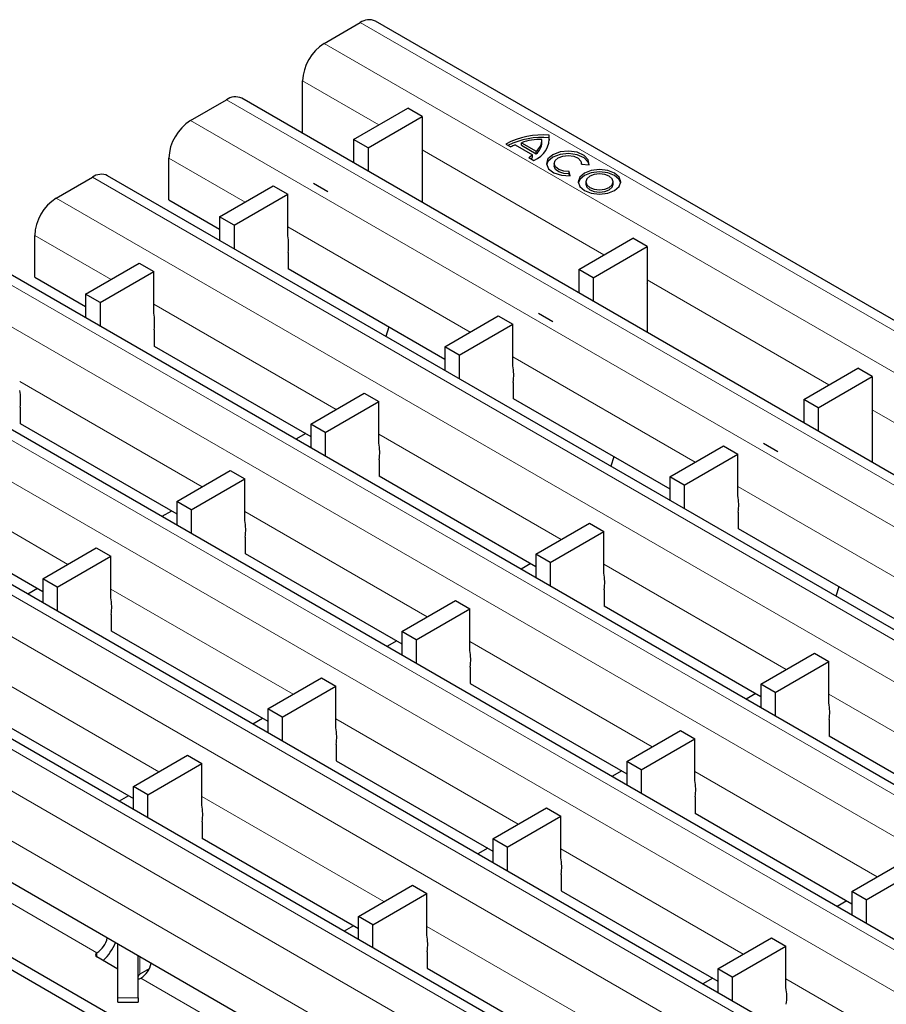
# Model space of a CAD drawing. Units: millimetres. Extents: x 0 to 420, y 0 to 297.
# Drawn here: x 88 to 105, y 75 to 94 of the extents above; entities that cross this region are included whole.
import ezdxf

# ---------------------------------------------------------------- set-up
doc = ezdxf.new("R2010")
doc.units = ezdxf.units.MM

msp = doc.modelspace()

# ---------------------------------------------------------------- linework, layer by layer
at = {"color": 7, "linetype": 'Continuous', "lineweight": 25}
for p, q in [((165.5996, 53.2953), (94.9597, 94.0749)), ((93.9526, 93.637), (94.6597, 94.0452)), ((93.5283, 91.8724), (93.5283, 92.9022)), ((91.3292, 92.1226), (92.0363, 92.5308)), ((162.9763, 51.7809), (92.3363, 92.5605)), ((94.5324, 91.7511), (95.5931, 92.3635)), ((95.8759, 92.2002), (95.5931, 92.3635)), ((94.8153, 91.5879), (95.8759, 92.2002)), ((95.8759, 92.2002), (95.8759, 91.3836)), ((94.8153, 91.5879), (94.5324, 91.7511)), ((94.5324, 91.7511), (94.5324, 91.2927)), ((98.3692, 91.7862), (98.3692, 91.8352)), ((98.3762, 91.7378), (98.3692, 91.7862)), ((94.8153, 91.5879), (94.8153, 91.1294)), ((97.5164, 91.6613), (97.614, 91.605)), ((97.6988, 91.6442), (98.0383, 91.4482)), ((97.8261, 91.6393), (97.8261, 91.6883)), ((97.8261, 91.6883), (98.1146, 91.5217)), ((97.8261, 91.6393), (98.1146, 91.4727)), ((98.2256, 91.6862), (98.2256, 91.7352)), ((90.905, 90.5712), (90.905, 91.3877)), ((95.8759, 91.3836), (95.883, 91.3877)), ((95.883, 90.513), (95.883, 91.4449)), ((97.9704, 91.3993), (98.068, 91.3429)), ((98.0383, 91.3992), (98.0383, 91.4482)), ((98.1146, 91.4727), (98.1146, 91.5217)), ((98.4649, 91.2812), (98.4649, 91.2322)), ((99.0034, 91.2649), (99.1526, 91.2559)), ((99.0049, 91.2648), (99.0049, 91.2812)), ((88.6988, 90.6041), (89.4059, 91.0123)), ((160.3458, 50.2624), (89.7059, 91.042)), ((98.7788, 91.0401), (98.7631, 91.1262)), ((98.7631, 91.0772), (98.7631, 91.1262)), ((98.77, 91.0396), (98.7631, 91.0772)), ((91.9034, 90.2334), (92.9556, 90.8409)), ((92.9556, 90.8409), (93.2384, 90.6776)), ((99.086, 90.9226), (99.086, 90.8736)), ((99.626, 90.8736), (99.626, 90.9226)), ((92.1862, 90.0702), (93.2384, 90.6776)), ((93.2384, 89.8631), (93.2384, 90.6776)), ((90.905, 90.5712), (91.9034, 89.9948)), ((92.1862, 90.0702), (91.9034, 90.2334)), ((91.9034, 90.2334), (91.9034, 89.7734)), ((92.1862, 90.0702), (92.1862, 89.6101)), ((88.2745, 89.0527), (88.2745, 89.8692)), ((98.9476, 89.2023), (100.0083, 89.8146)), ((100.2911, 89.6513), (100.0083, 89.8146)), ((99.2304, 89.039), (100.2911, 89.6513)), ((100.2911, 89.6513), (100.2911, 88.8348)), ((157.7154, 48.7439), (87.0754, 89.5235)), ((93.2455, 89.5367), (93.2455, 89.2119)), ((89.2744, 88.7157), (90.3265, 89.3232)), ((90.3265, 89.3232), (90.6094, 89.1599)), ((88.2745, 89.0527), (89.2744, 88.4755)), ((89.5572, 88.5525), (90.6094, 89.1599)), ((90.6094, 88.3454), (90.6094, 89.1599)), ((93.2455, 89.22), (96.3186, 87.446)), ((93.2526, 89.216), (93.2455, 89.2119)), ((99.2304, 89.039), (98.9476, 89.2023)), ((98.9476, 89.2023), (98.9476, 88.7439)), ((99.2304, 89.039), (99.2304, 88.5806)), ((100.2982, 87.9642), (100.2982, 88.896)), ((89.5572, 88.5525), (89.2744, 88.7157)), ((89.2744, 88.7157), (89.2744, 88.254)), ((100.2911, 88.8348), (100.2982, 88.8389)), ((89.5572, 88.5525), (89.5572, 88.0908)), ((96.3186, 87.6846), (97.3707, 88.292)), ((97.3707, 88.292), (97.6536, 88.1287)), ((95.2237, 88.078), (95.1646, 87.8907)), ((96.6014, 87.5213), (97.6536, 88.1287)), ((97.6536, 87.3143), (97.6536, 88.1287)), ((155.085, 47.2254), (84.445, 88.0049)), ((90.6165, 88.019), (90.6165, 87.6942)), ((90.6165, 87.7007), (93.6895, 85.9267)), ((90.6221, 87.6974), (90.6165, 87.6942)), ((96.6014, 87.5213), (96.3186, 87.6846)), ((96.3186, 87.6846), (96.3186, 87.2245)), ((96.6014, 87.5213), (96.6014, 87.0613)), ((103.3628, 86.6535), (104.4234, 87.2658)), ((104.7063, 87.1025), (104.4234, 87.2658)), ((97.6607, 86.9879), (97.6607, 86.6631)), ((103.6456, 86.4902), (104.7063, 87.1025)), ((104.7063, 87.1025), (104.7063, 86.286)), ((93.6895, 86.1669), (94.7417, 86.7743)), ((94.7417, 86.7743), (95.0246, 86.611)), ((93.9724, 86.0036), (95.0246, 86.611)), ((95.0246, 85.7966), (95.0246, 86.611)), ((97.6607, 86.6712), (100.7337, 84.8972)), ((97.6677, 86.6671), (97.6607, 86.6631)), ((103.6456, 86.4902), (103.3628, 86.6535)), ((103.3628, 86.6535), (103.3628, 86.1951)), ((152.4545, 45.7068), (81.8146, 86.4864)), ((87.9874, 86.5013), (87.9874, 86.1765)), ((103.6456, 86.4902), (103.6456, 86.0318)), ((104.7133, 85.4154), (104.7133, 86.3472)), ((87.9874, 86.1814), (91.0605, 84.4073)), ((87.9917, 86.1789), (87.9874, 86.1765)), ((93.9724, 86.0036), (93.6895, 86.1669)), ((93.6895, 86.1669), (93.6895, 85.7052)), ((104.7063, 86.286), (104.7133, 86.2901)), ((93.5925, 85.9827), (93.4007, 85.872)), ((93.9724, 86.0036), (93.9724, 85.5419)), ((100.7337, 85.1358), (101.7859, 85.7432)), ((101.0166, 84.9725), (102.0688, 85.5799)), ((101.7859, 85.7432), (102.0688, 85.5799)), ((102.0688, 84.7655), (102.0688, 85.5799)), ((95.0316, 85.4702), (95.0316, 85.1454)), ((99.6389, 85.5292), (99.5798, 85.3419)), ((91.0605, 84.6492), (92.1127, 85.2566)), ((92.1127, 85.2566), (92.3955, 85.0933)), ((91.3434, 84.4859), (92.3955, 85.0933)), ((92.3955, 84.2789), (92.3955, 85.0933)), ((95.0316, 85.1519), (98.1047, 83.3778)), ((95.0373, 85.1486), (95.0316, 85.1454)), ((101.0166, 84.9725), (100.7337, 85.1358)), ((100.7337, 85.1358), (100.7337, 84.6757)), ((149.8312, 44.1924), (79.1912, 84.972)), ((101.0166, 84.9725), (101.0166, 84.5124)), ((85.3584, 84.662), (88.4315, 82.888)), ((91.3434, 84.4859), (91.0605, 84.6492)), ((91.0605, 84.6492), (91.0605, 84.1859)), ((90.962, 84.4642), (90.7702, 84.3535)), ((91.3434, 84.4859), (91.3434, 84.0226)), ((102.0758, 84.4391), (102.0758, 84.1142)), ((98.1047, 83.6181), (99.1569, 84.2255)), ((99.1569, 84.2255), (99.4397, 84.0622)), ((98.3876, 83.4548), (99.4397, 84.0622)), ((99.4397, 83.2478), (99.4397, 84.0622)), ((102.0758, 84.1224), (105.1489, 82.3483)), ((102.0829, 84.1183), (102.0758, 84.1142)), ((92.4026, 83.9525), (92.4026, 83.6277)), ((88.4315, 83.1315), (89.4837, 83.7389)), ((89.4837, 83.7389), (89.7665, 83.5756)), ((92.4026, 83.6325), (95.4757, 81.8585)), ((92.4069, 83.6301), (92.4026, 83.6277)), ((88.7143, 82.9682), (89.7665, 83.5756)), ((89.7665, 82.7612), (89.7665, 83.5756)), ((98.0076, 83.4339), (97.8158, 83.3232)), ((98.3876, 83.4548), (98.1047, 83.6181)), ((98.1047, 83.6181), (98.1047, 83.1564)), ((98.3876, 83.4548), (98.3876, 82.9931)), ((88.7143, 82.9682), (88.4315, 83.1315)), ((88.4315, 83.1315), (88.4315, 82.6665)), ((112.2313, 63.0827), (77.7598, 82.9827)), ((88.3316, 82.9457), (88.1398, 82.8349)), ((88.7143, 82.9682), (88.7143, 82.5033)), ((99.4468, 82.9214), (99.4468, 82.5965)), ((104.0541, 82.9804), (103.995, 82.7931)), ((95.4757, 82.1004), (96.5279, 82.7078)), ((96.5279, 82.7078), (96.8107, 82.5445)), ((95.7585, 81.9371), (96.8107, 82.5445)), ((96.8107, 81.7301), (96.8107, 82.5445)), ((99.4468, 82.6031), (102.5199, 80.829)), ((99.4525, 82.5998), (99.4468, 82.5965)), ((89.7736, 82.4348), (89.7736, 82.1099)), ((89.7736, 82.1132), (92.8467, 80.3392)), ((89.7764, 82.1116), (89.7736, 82.1099)), ((95.7585, 81.9371), (95.4757, 82.1004)), ((95.4757, 82.1004), (95.4757, 81.6371)), ((95.3772, 81.9154), (95.1854, 81.8046)), ((95.7585, 81.9371), (95.7585, 81.4738)), ((102.5199, 81.0693), (103.5721, 81.6767)), ((102.8027, 80.906), (103.8549, 81.5134)), ((103.5721, 81.6767), (103.8549, 81.5134)), ((103.8549, 80.6989), (103.8549, 81.5134)), ((107.6705, 64.2458), (77.972, 81.3904)), ((96.8178, 81.4037), (96.8178, 81.0788)), ((107.6705, 64.0009), (77.972, 81.1455)), ((92.8467, 80.5827), (93.8989, 81.1901)), ((93.8989, 81.1901), (94.1817, 81.0268)), ((93.1295, 80.4194), (94.1817, 81.0268)), ((94.1817, 80.2124), (94.1817, 81.0268)), ((96.8178, 81.0837), (99.8909, 79.3097)), ((96.822, 81.0813), (96.8178, 81.0788)), ((102.8027, 80.906), (102.5199, 81.0693)), ((102.5199, 81.0693), (102.5199, 80.6076)), ((102.4228, 80.8851), (102.231, 80.7743)), ((102.8027, 80.906), (102.8027, 80.4443)), ((87.1446, 80.5939), (90.2106, 78.8239)), ((93.1295, 80.4194), (92.8467, 80.5827)), ((92.8467, 80.5827), (92.8467, 80.1177)), ((92.7468, 80.3968), (92.555, 80.2861)), ((93.1295, 80.4194), (93.1295, 79.9544)), ((103.862, 80.3725), (103.862, 80.0477)), ((99.8909, 79.5516), (100.9431, 80.159)), ((100.9431, 80.159), (101.2259, 79.9957)), ((100.1737, 79.3883), (101.2259, 79.9957)), ((101.2259, 79.1812), (101.2259, 79.9957)), ((103.862, 80.0542), (106.9351, 78.2802)), ((103.8676, 80.051), (103.862, 80.0477)), ((94.1888, 79.886), (94.1888, 79.5611)), ((90.2106, 79.0609), (91.2698, 79.6724)), ((91.2698, 79.6724), (91.5527, 79.5091)), ((90.4934, 78.8976), (91.5527, 79.5091)), ((91.5527, 78.6946), (91.5527, 79.5091)), ((94.1888, 79.5644), (97.2619, 77.7903)), ((94.1916, 79.5628), (94.1888, 79.5611)), ((100.1737, 79.3883), (99.8909, 79.5516)), ((99.8909, 79.5516), (99.8909, 79.0882)), ((100.1737, 79.3883), (100.1737, 78.9249)), ((99.7924, 79.3665), (99.6006, 79.2558)), ((90.4934, 78.8976), (90.2106, 79.0609)), ((90.2106, 78.6106), (90.2106, 79.0609)), ((90.1163, 78.8783), (89.9316, 78.7717)), ((90.4934, 78.4473), (90.4934, 78.8976)), ((101.233, 78.8548), (101.233, 78.53)), ((97.2619, 78.0339), (98.314, 78.6413)), ((98.314, 78.6413), (98.5969, 78.478)), ((97.5447, 77.8706), (98.5969, 78.478)), ((98.5969, 77.6635), (98.5969, 78.478)), ((101.233, 78.5349), (104.3061, 76.7608)), ((101.2372, 78.5324), (101.233, 78.53)), ((91.5597, 78.3683), (91.5597, 78.0434)), ((91.5597, 78.0451), (94.6258, 76.2751)), ((91.5612, 78.0442), (91.5597, 78.0434)), ((97.5447, 77.8706), (97.2619, 78.0339)), ((97.2619, 78.0339), (97.2619, 77.5689)), ((97.1619, 77.848), (96.9701, 77.7373)), ((97.5447, 77.8706), (97.5447, 77.4056)), ((104.3061, 77.0027), (105.3582, 77.6101)), ((104.5889, 76.8395), (105.6411, 77.4469)), ((98.6039, 77.3371), (98.6039, 77.0123)), ((94.6258, 76.5121), (95.685, 77.1236)), ((95.685, 77.1236), (95.9678, 76.9603)), ((94.9086, 76.3488), (95.9678, 76.9603)), ((95.9678, 76.1458), (95.9678, 76.9603)), ((98.6039, 77.0156), (101.677, 75.2415)), ((98.6068, 77.0139), (98.6039, 77.0123)), ((104.5889, 76.8395), (104.3061, 77.0027)), ((104.3061, 77.0027), (104.3061, 76.5394)), ((104.2075, 76.8177), (104.0157, 76.707)), ((104.5889, 76.8395), (104.5889, 76.3761)), ((94.9086, 76.3488), (94.6258, 76.5121)), ((94.6258, 76.0618), (94.6258, 76.5121)), ((94.5315, 76.3295), (94.3468, 76.2229)), ((94.9086, 75.8985), (94.9086, 76.3488)), ((89.907, 74.9123), (89.907, 75.9703)), ((101.677, 75.485), (102.7292, 76.0924)), ((101.9599, 75.3218), (103.012, 75.9292)), ((102.7292, 76.0924), (103.012, 75.9292)), ((103.012, 75.1147), (103.012, 75.9292)), ((89.4968, 75.7991), (89.4964, 75.7988)), ((89.907, 75.4808), (89.497, 75.7175)), ((90.307, 74.9123), (90.307, 75.7394)), ((95.9749, 75.8194), (95.9749, 75.4946)), ((90.5232, 75.4853), (90.3363, 75.3775)), ((95.9749, 75.4962), (99.0409, 73.7263)), ((95.9763, 75.4954), (95.9749, 75.4946)), ((101.9599, 75.3218), (101.677, 75.485)), ((101.677, 75.485), (101.677, 75.0201)), ((90.3591, 75.3008), (90.3595, 75.3011)), ((101.5771, 75.2992), (101.3853, 75.1885)), ((101.9599, 75.3218), (101.9599, 74.8568)), ((89.907, 74.8278), (89.907, 74.9123)), ((89.907, 74.8278), (90.307, 74.8278)), ((90.307, 74.9123), (90.307, 74.8278))]:
    msp.add_line(p, q, dxfattribs=at)
at = {"color": 8, "linetype": 'Continuous', "lineweight": 18}
for p, q in [((94.6597, 94.0452), (165.2997, 53.2656)), ((93.9526, 93.637), (164.5926, 52.8574)), ((93.5283, 92.9022), (95.0273, 92.0368)), ((92.0363, 92.5308), (162.6763, 51.7512)), ((91.3292, 92.1226), (161.9692, 51.343)), ((95.8759, 91.5469), (99.4425, 89.488)), ((90.905, 91.3877), (92.4039, 90.5224)), ((89.4059, 91.0123), (160.0459, 50.2327)), ((88.6988, 90.6041), (159.3388, 49.8245)), ((93.2384, 90.0407), (96.8191, 87.9736)), ((88.2745, 89.8692), (89.7735, 89.0039)), ((86.7755, 89.4938), (157.4154, 48.7142)), ((86.0684, 89.0856), (156.7083, 48.306)), ((100.2911, 88.9981), (103.8577, 86.9392)), ((90.6094, 88.5213), (94.1887, 86.4551)), ((84.145, 87.9752), (154.785, 47.1957)), ((83.4379, 87.567), (154.0779, 46.7874)), ((97.6536, 87.4918), (101.2343, 85.4248)), ((87.9804, 87.002), (91.5582, 84.9365)), ((81.5146, 86.4567), (152.1546, 45.6771)), ((104.7063, 86.4493), (108.2728, 84.3904)), ((80.8075, 86.0485), (151.4474, 45.2689)), ((95.0246, 85.9725), (98.6038, 83.9062)), ((85.3513, 85.4827), (88.9278, 83.418)), ((149.5312, 44.1627), (78.8912, 84.9423)), ((102.0688, 84.943), (105.6495, 82.8759)), ((148.8241, 43.7545), (78.1841, 84.5341)), ((92.3955, 84.4532), (95.9734, 82.3877)), ((148.3998, 43.0196), (77.7598, 83.7992)), ((99.4397, 83.4237), (103.019, 81.3574)), ((89.7665, 82.9338), (93.343, 80.8692)), ((96.8107, 81.9043), (100.3886, 79.8389)), ((87.1375, 81.4145), (90.7125, 79.3507)), ((103.8549, 80.8749), (107.4342, 78.8086)), ((94.1817, 80.385), (97.7582, 78.3204)), ((101.2259, 79.3555), (104.8038, 77.2901)), ((91.5527, 78.8657), (95.1277, 76.8018)), ((89.4964, 75.7988), (85.9439, 77.8497)), ((98.5969, 77.8362), (102.1733, 75.7715)), ((95.9678, 76.3168), (99.5429, 74.253)), ((89.4964, 75.7988), (89.4964, 75.715)), ((89.4968, 75.7991), (89.4969, 75.715)), ((90.3363, 75.3775), (90.3363, 75.7224)), ((93.9116, 73.25), (90.3591, 75.3008)), ((103.012, 75.2874), (106.5885, 73.2227)), ((89.907, 74.9123), (90.307, 74.9123))]:
    msp.add_line(p, q, dxfattribs=at)
at = {"color": 7, "linetype": 'Continuous'}
for p, q in [((94.0268, 90.7245), (93.744, 90.8877)), ((98.442, 88.1756), (98.1592, 88.3389)), ((102.8572, 85.6268), (102.5743, 85.7901))]:
    msp.add_line(p, q, dxfattribs=at)
at = {"color": 7, "linetype": 'Continuous', "lineweight": 25, "flags": 128}
for points in [[(99.1526, 91.2559), (99.1355, 91.3541), (99.0519, 91.4403), (98.9157, 91.5), (98.7496, 91.5235), (98.581, 91.5068), (98.4379, 91.4526), (98.3441, 91.3701), (98.3152, 91.2727), (98.3558, 91.1768), (98.4594, 91.0982), (98.6086, 91.05), (98.7788, 91.0401)], [(99.1527, 91.2567), (99.1355, 91.3051), (99.0519, 91.3913), (98.9157, 91.451), (98.7496, 91.4745), (98.581, 91.4578), (98.4379, 91.4037), (98.3441, 91.3211), (98.317, 91.2567)], [(98.7631, 91.1262), (98.6537, 91.1325), (98.5578, 91.1636), (98.4912, 91.2141), (98.4651, 91.2758), (98.4837, 91.3383), (98.544, 91.3914), (98.6359, 91.4262), (98.7443, 91.437), (98.8511, 91.4219), (98.9387, 91.3835), (98.9924, 91.3281), (99.0034, 91.2649)], [(98.7631, 91.0772), (98.6537, 91.0836), (98.5578, 91.1146), (98.4912, 91.1651), (98.4651, 91.2268), (98.4649, 91.2322)], [(99.059, 91.0941), (98.968, 91.0154), (98.936, 90.9226), (98.968, 90.8298), (99.059, 90.7512), (99.1953, 90.6986), (99.356, 90.6802), (99.5167, 90.6986), (99.653, 90.7512), (99.744, 90.8298), (99.776, 90.9226), (99.744, 91.0154), (99.653, 91.0941), (99.5167, 91.1466), (99.356, 91.1651), (99.1953, 91.1466), (99.059, 91.0941)], [(99.059, 91.0451), (98.968, 90.9664), (98.9382, 90.8981)], [(99.7739, 90.8981), (99.744, 90.9664), (99.653, 91.0451), (99.5167, 91.0976), (99.356, 91.1161), (99.1953, 91.0976), (99.059, 91.0451)], [(99.1651, 91.0328), (99.1066, 90.9823), (99.086, 90.9226), (99.1066, 90.863), (99.1651, 90.8124), (99.2527, 90.7786), (99.356, 90.7668), (99.4593, 90.7786), (99.5469, 90.8124), (99.6055, 90.863), (99.626, 90.9226), (99.6055, 90.9823), (99.5469, 91.0328), (99.4593, 91.0666), (99.356, 91.0785), (99.2527, 91.0666), (99.1651, 91.0328)], [(99.086, 90.8736), (99.1066, 90.814), (99.1651, 90.7634), (99.2527, 90.7296), (99.356, 90.7178), (99.4593, 90.7296), (99.5469, 90.7634), (99.6055, 90.814), (99.626, 90.8736)]]:
    msp.add_lwpolyline(points, dxfattribs=at)
at = {"color": 7, "linetype": 'Continuous', "lineweight": 25}
for centre, radius, start, end in [((94.8355, 93.7999), 0.3018, 65.69288, 125.61758), ((94.4495, 92.8603), 0.9221, 122.60548, 177.39452), ((92.2121, 92.2855), 0.3018, 65.69288, 125.61758), ((91.8261, 91.3458), 0.9221, 122.60548, 177.39452), ((98.2283, 90.3479), 1.4939, 84.59054, 118.46065), ((98.2301, 90.2726), 1.52, 84.74971, 116.18848), ((98.19, 90.6903), 1.0622, 88.11371, 110.03056), ((97.8944, 91.7874), 0.4772, 291.32532, 5.75098), ((97.9427, 91.7456), 0.2823, 307.51705, 1.28201), ((97.9661, 90.9541), 0.74, 111.16806, 118.40978), ((97.9393, 91.6994), 0.2866, 307.72424, 357.36562), ((95.826, 91.443), 0.057, 1.87111, 28.91252), ((97.694, 91.8537), 0.5319, 301.30133, 310.32783), ((97.7168, 91.7758), 0.4951, 306.26112, 310.48646), ((89.5816, 90.7669), 0.3018, 65.69288, 125.61758), ((89.1957, 89.8273), 0.9221, 122.60548, 177.39452), ((92.3531, 89.6807), 0.9039, 350.83693, 11.64528), ((100.2412, 88.8942), 0.057, 1.87111, 28.91252), ((89.7241, 88.163), 0.9039, 350.83693, 11.64528), ((96.7683, 87.1318), 0.9039, 350.83693, 11.64528), ((87.0951, 86.6453), 0.9039, 350.83693, 11.64528), ((104.6564, 86.3454), 0.057, 1.87111, 28.91252), ((94.1393, 85.6141), 0.9039, 350.83693, 11.64528), ((101.1835, 84.583), 0.9039, 350.83693, 11.64528), ((91.5103, 84.0964), 0.9039, 350.83693, 11.64528), ((98.5545, 83.0653), 0.9039, 350.83693, 11.64528), ((88.8813, 82.5787), 0.9039, 350.83693, 11.64528), ((95.9255, 81.5476), 0.9039, 350.83693, 11.64528), ((102.9696, 80.5165), 0.9039, 350.83693, 11.64528), ((93.2964, 80.0299), 0.9039, 350.83693, 11.64528), ((100.3406, 78.9988), 0.9039, 350.83693, 11.64528), ((90.6674, 78.5122), 0.9039, 350.83693, 11.64528), ((97.7116, 77.4811), 0.9039, 350.83693, 11.64528), ((95.0826, 75.9634), 0.9039, 350.83693, 11.64528), ((89.2451, 76.1904), 0.4653, 302.75137, 347.5499), ((88.939, 76.3657), 0.9904, 313.43946, 338.2172), ((89.5124, 75.7583), 0.0436, 111.51859, 249.33332), ((90.1014, 75.6968), 0.4724, 303.10703, 347.19424), ((90.3571, 75.3316), 0.0503, 114.37466, 174.3052), ((90.2938, 75.4238), 0.1392, 275.44007, 297.95121), ((102.1268, 74.9323), 0.9039, 350.83693, 11.64528)]:
    msp.add_arc(centre, radius, start, end, dxfattribs=at)

doc.saveas('drawing.dxf')
